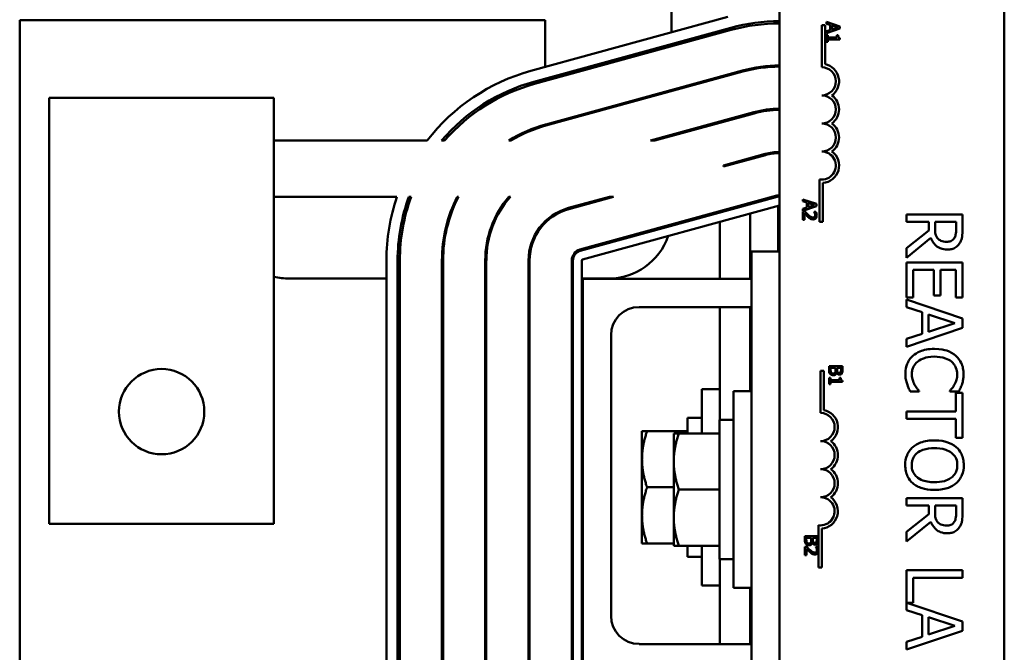
# Model space of a CAD drawing. Units: inches. Extents: x 2 to 86, y 1 to 67.
# Drawn here: x 12.7 to 15.4, y 41.5 to 43.3 of the extents above; entities that cross this region are included whole.
import ezdxf

# ---------------------------------------------------------------- set-up
doc = ezdxf.new("R2010")
doc.units = ezdxf.units.IN
doc.header["$LTSCALE"] = 4
doc.header["$MEASUREMENT"] = 0
doc.layers.add('Visible (ANSI)', color=7, linetype='Continuous', lineweight=50)

msp = doc.modelspace()

# ---------------------------------------------------------------- linework, layer by layer
at = {"layer": 'Visible (ANSI)'}
for p, q in [((14.5211, 43.432), (14.5211, 43.226)), ((14.8169, 40.4549), (14.8169, 43.421)), ((15.4323, 43.421), (15.4323, 40.4549)), ((14.1753, 43.2591), (12.7359, 43.2591)), ((12.7359, 43.2591), (12.7359, 40.7003)), ((14.1359, 43.1203), (14.6748, 43.2682)), ((14.1753, 43.1311), (14.1753, 43.2591)), ((14.8128, 43.2566), (14.8128, 43.2504)), ((14.9822, 43.2421), (14.9453, 43.2545)), ((14.9453, 43.2545), (14.9453, 43.2496)), ((14.1441, 43.0906), (14.683, 43.2385)), ((14.1457, 43.0847), (14.6846, 43.2326)), ((14.6531, 43.2303), (14.6531, 43.2239)), ((14.7359, 43.25), (14.7359, 43.2438)), ((14.9323, 43.2456), (14.9413, 43.2456)), ((14.9323, 43.1302), (14.9323, 43.2456)), ((14.9413, 43.2456), (14.9413, 43.1384)), ((14.9453, 43.2496), (14.9556, 43.2462)), ((14.9453, 43.2236), (14.9822, 43.2361)), ((14.9556, 43.2321), (14.9453, 43.2288)), ((14.9453, 43.2288), (14.9453, 43.2236)), ((14.9556, 43.2462), (14.9556, 43.2321)), ((14.9598, 43.2335), (14.9598, 43.2449)), ((14.9598, 43.2449), (14.9772, 43.2392)), ((14.9772, 43.2392), (14.9598, 43.2335)), ((14.9822, 43.2361), (14.9822, 43.2421)), ((14.9453, 43.2183), (14.9453, 43.2002)), ((14.949, 43.2183), (14.9453, 43.2183)), ((14.9453, 43.2002), (14.949, 43.2002)), ((14.949, 43.2116), (14.949, 43.2183)), ((14.9738, 43.2116), (14.949, 43.2116)), ((14.949, 43.2002), (14.949, 43.2068)), ((14.949, 43.2068), (14.9823, 43.2068)), ((14.9738, 43.2183), (14.9738, 43.2116)), ((14.9772, 43.2183), (14.9738, 43.2183)), ((14.9823, 43.2068), (14.9823, 43.2106)), ((14.5211, 43.1941), (14.5211, 43.1877)), ((14.1763, 42.9734), (14.7151, 43.1213)), ((14.1771, 42.9704), (14.7159, 43.1183)), ((14.7359, 43.1264), (14.7359, 43.1232)), ((14.8128, 43.135), (14.8128, 43.132)), ((14.1753, 43.0928), (14.1753, 43.0992)), ((14.6531, 43.1043), (14.6531, 43.1011)), ((14.5211, 43.068), (14.5211, 43.0648)), ((12.8169, 43.0464), (13.4323, 43.0464)), ((12.8169, 42.7939), (12.8169, 43.0464)), ((13.4323, 43.0464), (13.4323, 42.7939)), ((14.8128, 43.0166), (14.8128, 43.0135)), ((14.4638, 42.9295), (14.7465, 43.007)), ((14.4754, 42.9295), (14.7473, 43.0041)), ((14.6531, 42.9814), (14.6531, 42.9782)), ((14.7359, 43.0041), (14.7359, 43.0009)), ((14.1753, 42.9699), (14.1753, 42.9731)), ((13.8518, 42.9295), (13.4323, 42.9295)), ((13.8913, 42.9295), (13.8994, 42.9295)), ((14.0754, 42.9295), (14.0813, 42.9295)), ((14.4638, 42.9295), (14.4754, 42.9295)), ((14.5211, 42.9452), (14.5211, 42.942)), ((14.6631, 42.8613), (14.7778, 42.8928)), ((14.6631, 42.8581), (14.7786, 42.8898)), ((14.7359, 42.8813), (14.7359, 42.8781)), ((14.8128, 42.8981), (14.8128, 42.895)), ((14.6631, 42.8581), (14.6631, 42.8613)), ((14.9265, 42.7072), (14.9265, 42.823)), ((12.8169, 42.7939), (12.8169, 41.8792)), ((13.4323, 41.8792), (13.4323, 42.7939)), ((14.9355, 42.8136), (14.9355, 42.7072)), ((13.4323, 42.7756), (13.7691, 42.7756)), ((13.8017, 42.7756), (13.8083, 42.7756)), ((13.934, 42.7756), (13.9375, 42.7756)), ((14.0755, 42.7756), (14.0796, 42.7756)), ((14.239, 42.7449), (14.3508, 42.7756)), ((14.2398, 42.7419), (14.3624, 42.7756)), ((14.2703, 42.6307), (14.8092, 42.7786)), ((14.2711, 42.6277), (14.81, 42.7756)), ((14.3508, 42.7756), (14.3624, 42.7756)), ((14.8128, 42.7793), (14.8128, 42.7762)), ((14.8809, 42.7683), (14.8809, 42.7633)), ((14.9179, 42.7558), (14.8809, 42.7683)), ((14.8165, 42.7519), (14.2776, 42.604)), ((14.7359, 42.7585), (14.7359, 42.7553)), ((14.8128, 42.7509), (14.8128, 42.6258)), ((14.8809, 42.7633), (14.8913, 42.7599)), ((14.8809, 42.7373), (14.9179, 42.7498)), ((14.8913, 42.7458), (14.8809, 42.7425)), ((14.8809, 42.7425), (14.8809, 42.7373)), ((14.8913, 42.7599), (14.8913, 42.7458)), ((14.8955, 42.7586), (14.9128, 42.7529)), ((14.8955, 42.7472), (14.8955, 42.7586)), ((14.9128, 42.7529), (14.8955, 42.7472)), ((14.9179, 42.7498), (14.9179, 42.7558)), ((14.6531, 42.7357), (14.6531, 42.7325)), ((14.7359, 42.7297), (14.7359, 42.5504)), ((14.8862, 42.7349), (14.8809, 42.7349)), ((14.8809, 42.7349), (14.8809, 42.7121)), ((14.8809, 42.7121), (14.8852, 42.7121)), ((14.8852, 42.7121), (14.8852, 42.7302)), ((14.9164, 42.7341), (14.9112, 42.7341)), ((14.9112, 42.7341), (14.9112, 42.7338)), ((15.318, 42.7271), (15.1642, 42.7271)), ((15.1642, 42.7271), (15.1642, 42.7066)), ((15.318, 42.6874), (15.318, 42.7271)), ((14.6531, 42.707), (14.6531, 42.5504)), ((14.9355, 42.7072), (14.9265, 42.7072)), ((15.1642, 42.7066), (15.2254, 42.7066)), ((15.2254, 42.7066), (15.2254, 42.6832)), ((15.2425, 42.6887), (15.2425, 42.7066)), ((15.2425, 42.7066), (15.3003, 42.7066)), ((15.3003, 42.7066), (15.3003, 42.6863)), ((15.2254, 42.6832), (15.1642, 42.6346)), ((15.1642, 42.608), (15.2311, 42.6628)), ((15.1642, 42.6346), (15.1642, 42.608)), ((14.8169, 42.6258), (14.74, 42.6258)), ((14.74, 42.6258), (14.74, 41.3981)), ((13.74, 41.4229), (13.74, 42.601)), ((13.7708, 41.4229), (13.7708, 42.601)), ((13.7769, 41.4229), (13.7769, 42.601)), ((13.8923, 41.4229), (13.8923, 42.601)), ((13.8954, 41.4229), (13.8954, 42.601)), ((14.0108, 41.4229), (14.0108, 42.601)), ((14.0138, 41.4229), (14.0138, 42.601)), ((14.1292, 41.4229), (14.1292, 42.601)), ((14.1323, 41.4229), (14.1323, 42.601)), ((14.2477, 41.4229), (14.2477, 42.601)), ((14.2508, 41.4229), (14.2508, 42.601)), ((14.2754, 42.601), (14.2754, 41.4229)), ((15.318, 42.5958), (15.1642, 42.5958)), ((15.1642, 42.5958), (15.1642, 42.4996)), ((15.318, 42.4996), (15.318, 42.5958)), ((13.74, 42.5514), (13.4743, 42.5514)), ((13.7769, 42.5514), (13.7708, 42.5514)), ((13.8954, 42.5514), (13.8923, 42.5514)), ((14.0138, 42.5514), (14.0108, 42.5514)), ((14.1323, 42.5514), (14.1292, 42.5514)), ((14.2508, 42.5514), (14.2477, 42.5514)), ((14.3482, 42.5514), (14.2754, 42.5514)), ((14.74, 42.5504), (14.2785, 42.5504)), ((14.2785, 42.5504), (14.2785, 41.4735)), ((15.1824, 42.4996), (15.1824, 42.5754)), ((15.1824, 42.5754), (15.2395, 42.5754)), ((15.2395, 42.5754), (15.2395, 42.5047)), ((15.2577, 42.5047), (15.2577, 42.5754)), ((15.2577, 42.5754), (15.2998, 42.5754)), ((15.2998, 42.5754), (15.2998, 42.4996)), ((15.1642, 42.4996), (15.1824, 42.4996)), ((15.2395, 42.5047), (15.2577, 42.5047)), ((15.2998, 42.4996), (15.318, 42.4996)), ((14.4323, 42.4735), (14.74, 42.4735)), ((14.6531, 42.4735), (14.6531, 42.1643)), ((14.7359, 42.4735), (14.7359, 42.2427)), ((15.318, 42.4418), (15.1642, 42.4937)), ((15.1642, 42.4937), (15.1642, 42.473)), ((15.1642, 42.473), (15.2072, 42.459)), ((15.2072, 42.459), (15.2072, 42.4003)), ((15.2246, 42.4059), (15.2246, 42.4534)), ((15.2246, 42.4534), (15.2971, 42.4297)), ((15.318, 42.4166), (15.318, 42.4418)), ((15.1642, 42.3648), (15.318, 42.4166)), ((15.2971, 42.4297), (15.2246, 42.4059)), ((14.3554, 41.6274), (14.3554, 42.3966)), ((15.2072, 42.4003), (15.1642, 42.3864)), ((15.1642, 42.3864), (15.1642, 42.3648)), ((14.9523, 42.3116), (14.9523, 42.301)), ((14.9893, 42.3116), (14.9523, 42.3116)), ((14.9565, 42.3027), (14.9565, 42.3067)), ((14.9565, 42.3067), (14.9702, 42.3067)), ((14.9702, 42.3067), (14.9702, 42.3011)), ((14.9743, 42.3011), (14.9743, 42.3067)), ((14.9743, 42.3067), (14.9851, 42.3067)), ((14.9851, 42.3067), (14.9851, 42.302)), ((14.9893, 42.3018), (14.9893, 42.3116)), ((14.9291, 42.2986), (14.9381, 42.2986)), ((14.9291, 42.1833), (14.9291, 42.2986)), ((14.9381, 42.2986), (14.9381, 42.1914)), ((14.9561, 42.2798), (14.9523, 42.2798)), ((14.9523, 42.2798), (14.9523, 42.2618)), ((14.9561, 42.2731), (14.9561, 42.2798)), ((14.9729, 42.2935), (14.973, 42.2935)), ((14.9842, 42.2798), (14.9809, 42.2798)), ((14.9809, 42.2798), (14.9809, 42.2731)), ((14.9523, 42.2618), (14.9561, 42.2618)), ((14.9809, 42.2731), (14.9561, 42.2731)), ((14.9561, 42.2618), (14.9561, 42.2684)), ((14.9561, 42.2684), (14.9894, 42.2684)), ((14.9894, 42.2684), (14.9894, 42.2722)), ((14.6039, 42.1274), (14.6039, 42.2489)), ((14.6531, 42.2489), (14.6039, 42.2489)), ((14.6908, 41.7043), (14.6908, 42.2427)), ((14.74, 42.2427), (14.6908, 42.2427)), ((15.1747, 42.2422), (15.1991, 42.2422)), ((15.1991, 42.2422), (15.1991, 42.2437)), ((15.2831, 42.2439), (15.2831, 42.2422)), ((15.2831, 42.2422), (15.3078, 42.2422)), ((15.2998, 42.2389), (15.2998, 42.1872)), ((15.318, 42.2389), (15.2998, 42.2389)), ((15.318, 42.1152), (15.318, 42.2389)), ((15.2998, 42.1872), (15.1642, 42.1872)), ((15.1642, 42.1872), (15.1642, 42.1668)), ((14.5651, 42.1704), (14.5651, 42.1274)), ((14.6039, 42.1704), (14.5651, 42.1704)), ((14.652, 42.1643), (14.652, 41.7827)), ((14.6908, 42.1643), (14.652, 42.1643)), ((15.1642, 42.1668), (15.2998, 42.1668)), ((15.2998, 42.1668), (15.2998, 42.1152)), ((14.4539, 42.1335), (14.4401, 42.1335)), ((14.4401, 42.1335), (14.4401, 42.0566)), ((14.4539, 42.1335), (14.5651, 42.1335)), ((14.5407, 42.1274), (14.527, 42.1274)), ((14.527, 42.1274), (14.527, 42.0504)), ((14.5407, 42.1274), (14.652, 42.1274)), ((15.2998, 42.1152), (15.318, 42.1152)), ((14.4401, 42.0566), (14.4401, 41.9027)), ((14.527, 42.0504), (14.527, 41.8966)), ((14.4539, 41.9797), (14.527, 41.9797)), ((14.5407, 41.9735), (14.652, 41.9735)), ((15.318, 41.9499), (15.1642, 41.9499)), ((15.1642, 41.9499), (15.1642, 41.9294)), ((15.1642, 41.9294), (15.2254, 41.9294)), ((15.2254, 41.9294), (15.2254, 41.906)), ((15.2425, 41.9115), (15.2425, 41.9294)), ((15.2425, 41.9294), (15.3003, 41.9294)), ((15.3003, 41.9294), (15.3003, 41.9091)), ((15.318, 41.9102), (15.318, 41.9499)), ((14.4401, 41.9027), (14.4401, 41.8258)), ((15.2254, 41.906), (15.1642, 41.8574)), ((12.8169, 41.8792), (13.4323, 41.8792)), ((14.527, 41.8966), (14.527, 41.8197)), ((14.9233, 41.8102), (14.9233, 41.876)), ((15.1642, 41.8308), (15.2311, 41.8855)), ((14.9323, 41.8666), (14.9323, 41.7602)), ((15.1642, 41.8574), (15.1642, 41.8308)), ((14.4401, 41.8258), (14.4539, 41.8258)), ((14.4539, 41.8258), (14.527, 41.8258)), ((14.8859, 41.8458), (14.8859, 41.8352)), ((14.9228, 41.8458), (14.8859, 41.8458)), ((14.8901, 41.8369), (14.8901, 41.8409)), ((14.8901, 41.8409), (14.9037, 41.8409)), ((14.9037, 41.8409), (14.9037, 41.8354)), ((14.9064, 41.8277), (14.9066, 41.8277)), ((14.9078, 41.8354), (14.9078, 41.8409)), ((14.9078, 41.8409), (14.9186, 41.8409)), ((14.9186, 41.8409), (14.9186, 41.8362)), ((14.9228, 41.8361), (14.9228, 41.8458)), ((14.527, 41.8197), (14.5407, 41.8197)), ((14.5407, 41.8197), (14.652, 41.8197)), ((14.5651, 41.8197), (14.5651, 41.7889)), ((14.6039, 41.7104), (14.6039, 41.8197)), ((14.8911, 41.817), (14.8859, 41.817)), ((14.8859, 41.817), (14.8859, 41.7942)), ((14.8902, 41.7942), (14.8902, 41.8123)), ((14.9214, 41.8162), (14.9161, 41.8162)), ((14.9161, 41.8162), (14.9161, 41.8159)), ((14.9233, 41.8033), (14.9233, 41.8102)), ((14.9233, 41.7602), (14.9233, 41.8033)), ((14.6039, 41.7889), (14.5651, 41.7889)), ((14.6908, 41.7827), (14.652, 41.7827)), ((14.6531, 41.7827), (14.6531, 41.5504)), ((14.8859, 41.7942), (14.8902, 41.7942)), ((14.9323, 41.7602), (14.9233, 41.7602)), ((15.318, 41.7525), (15.1642, 41.7525)), ((15.1642, 41.7525), (15.1642, 41.6432)), ((15.318, 41.7321), (15.318, 41.7525)), ((15.1824, 41.6634), (15.1824, 41.7321)), ((15.1824, 41.7321), (15.318, 41.7321)), ((14.6531, 41.7104), (14.6039, 41.7104)), ((14.74, 41.7043), (14.6908, 41.7043)), ((14.7359, 41.7043), (14.7359, 41.5504)), ((15.318, 41.612), (15.1657, 41.6634)), ((15.1657, 41.6634), (15.1824, 41.6634)), ((15.1642, 41.6432), (15.2072, 41.6292)), ((15.2072, 41.6292), (15.2072, 41.5705)), ((15.2246, 41.5761), (15.2246, 41.6236)), ((15.2246, 41.6236), (15.2971, 41.5999)), ((15.318, 41.5868), (15.318, 41.612)), ((15.1642, 41.535), (15.318, 41.5868)), ((15.2971, 41.5999), (15.2246, 41.5761)), ((15.2072, 41.5705), (15.1642, 41.5565)), ((15.1642, 41.5565), (15.1642, 41.535)), ((14.74, 41.5504), (14.4323, 41.5504))]:
    msp.add_line(p, q, dxfattribs=at)
msp.add_circle((13.1246, 42.1869), 0.1169, dxfattribs=at)
for centre, radius, start, end in [((14.8173, 42.7489), 0.5077, 90.0468, 105.3471), ((14.8173, 42.7489), 0.5015, 90.0474, 105.3471), ((14.2785, 42.601), 0.5385, 105.3471, 142.4125), ((14.8173, 42.7489), 0.3862, 90.0615, 105.3471), ((14.8173, 42.7489), 0.3831, 90.062, 105.3471), ((14.9323, 43.0918), 0.0385, 270, 90), ((14.9323, 43.0918), 0.0475, 305.9425, 79.0242), ((14.2785, 42.601), 0.5077, 105.3471, 139.6887), ((14.2785, 42.601), 0.5015, 105.3471, 139.0896), ((14.9323, 43.0149), 0.0385, 270, 90), ((14.9323, 43.0149), 0.0475, 305.9425, 54.0575), ((14.8173, 42.7489), 0.2677, 90.0887, 105.3471), ((14.8173, 42.7489), 0.2646, 90.0898, 105.3471), ((14.2785, 42.601), 0.3862, 105.3471, 121.7274), ((14.2785, 42.601), 0.3831, 105.3471, 120.9751), ((14.9323, 42.9379), 0.0385, 270, 90), ((14.9323, 42.9379), 0.0475, 305.9425, 54.0575), ((14.8173, 42.7489), 0.1492, 90.1592, 105.3471), ((14.8173, 42.7489), 0.1462, 90.1625, 105.3471), ((14.9323, 42.861), 0.0385, 261.2996, 90), ((14.9323, 42.861), 0.0475, 273.8949, 54.0575), ((14.2785, 42.601), 0.5385, 161.0794, 180), ((14.2785, 42.601), 0.5077, 159.8847, 180), ((14.2785, 42.601), 0.5015, 159.627, 180), ((14.2785, 42.601), 0.3862, 153.1181, 180), ((14.2785, 42.601), 0.3831, 152.8846, 180), ((14.2785, 42.601), 0.2677, 139.289, 180), ((14.2785, 42.601), 0.2646, 138.7132, 180), ((14.8173, 42.7489), 0.0308, 90.772, 105.3471), ((14.8173, 42.7489), 0.0277, 90.8578, 105.3471), ((14.2785, 42.601), 0.1492, 105.3471, 180), ((14.2785, 42.601), 0.1462, 105.3471, 180), ((14.8173, 42.7489), 0.00308, 97.7433, 105.3471), ((14.3482, 42.7243), 0.1729, 350.4739, 351.5927), ((14.3482, 42.7243), 0.1729, 270, 341.0864), ((14.2785, 42.601), 0.0308, 105.3471, 180), ((14.2785, 42.601), 0.0277, 105.3471, 180), ((14.2785, 42.601), 0.00308, 105.3471, 180), ((13.4743, 42.7243), 0.1729, 255.9257, 270), ((14.4323, 42.3966), 0.0769, 90, 180), ((14.9291, 42.1448), 0.0385, 270, 90), ((14.9291, 42.1448), 0.0475, 305.9425, 79.0242), ((14.9291, 42.0679), 0.0385, 270, 90), ((14.9291, 42.0679), 0.0475, 305.9425, 54.0575), ((14.9291, 41.9909), 0.0385, 270, 90), ((14.9291, 41.9909), 0.0475, 305.9425, 54.0575), ((14.9291, 41.914), 0.0385, 261.2996, 90), ((14.9291, 41.914), 0.0475, 273.8949, 54.0575), ((14.4323, 41.6274), 0.0769, 180, 270)]:
    msp.add_arc(centre, radius, start, end, dxfattribs=at)
for points, knots in [([(14.9823, 43.2106), (14.9818, 43.2107), (14.9813, 43.2107), (14.9804, 43.211), (14.98, 43.2111), (14.9792, 43.2116), (14.9788, 43.2119), (14.9784, 43.2124), (14.978, 43.2129), (14.9773, 43.2151), (14.9772, 43.2167), (14.9772, 43.2183)], [-0.1005438, -0.1005438, -0.1005438, -0.1005438, -0.0762723, -0.0762723, -0.0553229, -0.0553229, -0.032618, -0.032618, -0.0195337, -0.0195337, 0, 0, 0, 0]), ([(14.8852, 42.7302), (14.8868, 42.7285), (14.8888, 42.7264), (14.8912, 42.7239), (14.893, 42.7221), (14.8948, 42.7205)], [-0.04283915, -0.04283915, -0.04283915, -0.04283915, -0.03037008, -0.03037008, 0, 0, 0, 0]), ([(14.8951, 42.7259), (14.8928, 42.728), (14.8915, 42.7293), (14.8891, 42.7318), (14.8876, 42.7333), (14.8862, 42.7349)], [-0.04170724, -0.04170724, -0.04170724, -0.04170724, -0.02643388, -0.02643388, 0, 0, 0, 0]), ([(14.8948, 42.7205), (14.8958, 42.7195), (14.8968, 42.7186), (14.8989, 42.7169), (14.9, 42.7162), (14.9011, 42.7155)], [-0.03315218, -0.03315218, -0.03315218, -0.03315218, -0.0160429, -0.0160429, 0, 0, 0, 0]), ([(14.9082, 42.7186), (14.9072, 42.7186), (14.9063, 42.7188), (14.9043, 42.7193), (14.9034, 42.7197), (14.9005, 42.7213), (14.8979, 42.7234), (14.8951, 42.7259)], [-0.08762492, -0.08762492, -0.08762492, -0.08762492, -0.06763594, -0.06763594, -0.04692782, -0.04692782, 0, 0, 0, 0]), ([(14.9011, 42.7155), (14.9026, 42.7147), (14.9038, 42.7143), (14.9058, 42.7138), (14.9072, 42.7136), (14.9085, 42.7136)], [-0.02530612, -0.02530612, -0.02530612, -0.02530612, -0.01672719, -0.01672719, 0, 0, 0, 0]), ([(14.9129, 42.7205), (14.9126, 42.7202), (14.9123, 42.7199), (14.9116, 42.7194), (14.9112, 42.7192), (14.9101, 42.7188), (14.9092, 42.7186), (14.9082, 42.7186)], [-0.01799053, -0.01799053, -0.01799053, -0.01799053, -0.01511041, -0.01511041, -0.01146257, -0.01146257, 0, 0, 0, 0]), ([(14.9085, 42.7136), (14.9093, 42.7136), (14.9101, 42.7137), (14.9116, 42.714), (14.9123, 42.7142), (14.914, 42.7149), (14.915, 42.7156), (14.9165, 42.7171), (14.9172, 42.7181), (14.9184, 42.7212), (14.9186, 42.7229), (14.9186, 42.7246)], [-0.0959954, -0.0959954, -0.0959954, -0.0959954, -0.07980065, -0.07980065, -0.06487587, -0.06487587, -0.04062092, -0.04062092, -0.02135969, -0.02135969, 0, 0, 0, 0]), ([(14.9112, 42.7338), (14.9115, 42.7333), (14.9119, 42.7328), (14.9126, 42.7316), (14.9129, 42.7309), (14.9132, 42.7302)], [-0.01709269, -0.01709269, -0.01709269, -0.01709269, -0.00936796, -0.00936796, 0, 0, 0, 0]), ([(14.9144, 42.725), (14.9144, 42.7238), (14.9142, 42.723), (14.9137, 42.7217), (14.9134, 42.721), (14.9129, 42.7205)], [-0.0167019, -0.0167019, -0.0167019, -0.0167019, -0.00937535, -0.00937535, 0, 0, 0, 0]), ([(14.9132, 42.7302), (14.9137, 42.729), (14.9139, 42.7281), (14.9143, 42.7268), (14.9144, 42.7259), (14.9144, 42.725)], [-0.01621929, -0.01621929, -0.01621929, -0.01621929, -0.01114601, -0.01114601, 0, 0, 0, 0]), ([(14.9186, 42.7246), (14.9186, 42.727), (14.9181, 42.729), (14.9175, 42.7313), (14.917, 42.7329), (14.9164, 42.7341)], [-0.02537479, -0.02537479, -0.02537479, -0.02537479, -0.01636059, -0.01636059, 0, 0, 0, 0]), ([(15.2505, 42.6609), (15.2488, 42.6625), (15.2475, 42.6643), (15.2449, 42.6692), (15.2443, 42.6717), (15.2429, 42.6779), (15.2425, 42.6834), (15.2425, 42.6887)], [-0.08808645, -0.08808645, -0.08808645, -0.08808645, -0.07878701, -0.07878701, -0.06541676, -0.06541676, 0, 0, 0, 0]), ([(15.3003, 42.6863), (15.3003, 42.6829), (15.3002, 42.6765), (15.2982, 42.6679), (15.297, 42.6647), (15.2951, 42.6619)], [-0.1096682, -0.1096682, -0.1096682, -0.1096682, -0.0421512, -0.0421512, 0, 0, 0, 0]), ([(15.3099, 42.6483), (15.3116, 42.6509), (15.3131, 42.6537), (15.3153, 42.6594), (15.3161, 42.6623), (15.3178, 42.6726), (15.318, 42.68), (15.318, 42.6874)], [-0.1677598, -0.1677598, -0.1677598, -0.1677598, -0.1290227, -0.1290227, -0.0915306, -0.0915306, 0, 0, 0, 0]), ([(15.2311, 42.6628), (15.2325, 42.659), (15.2343, 42.6553), (15.2386, 42.6487), (15.241, 42.6457), (15.2493, 42.6378), (15.2544, 42.6354), (15.2632, 42.6318), (15.2697, 42.6308), (15.2763, 42.6308)], [-0.1541803, -0.1541803, -0.1541803, -0.1541803, -0.1350939, -0.1350939, -0.1169397, -0.1169397, -0.0811847, -0.0811847, 0, 0, 0, 0]), ([(15.2746, 42.6522), (15.2718, 42.6522), (15.2688, 42.6524), (15.2631, 42.6534), (15.2607, 42.6542), (15.2556, 42.6565), (15.2528, 42.6584), (15.2505, 42.6609)], [-0.09760014, -0.09760014, -0.09760014, -0.09760014, -0.07012214, -0.07012214, -0.04247941, -0.04247941, 0, 0, 0, 0]), ([(15.2951, 42.6619), (15.2939, 42.6601), (15.2925, 42.6586), (15.2891, 42.6557), (15.2873, 42.6548), (15.2822, 42.6527), (15.2784, 42.6522), (15.2746, 42.6522)], [-0.08503315, -0.08503315, -0.08503315, -0.08503315, -0.06740103, -0.06740103, -0.04703786, -0.04703786, 0, 0, 0, 0]), ([(15.2763, 42.6308), (15.2806, 42.6308), (15.2849, 42.6313), (15.292, 42.6333), (15.2954, 42.6346), (15.3035, 42.6402), (15.3071, 42.6439), (15.3099, 42.6483)], [-0.2014197, -0.2014197, -0.2014197, -0.2014197, -0.1216699, -0.1216699, -0.0648422, -0.0648422, 0, 0, 0, 0]), ([(15.1816, 42.3396), (15.1783, 42.3366), (15.1754, 42.3332), (15.1702, 42.3258), (15.1682, 42.3219), (15.1639, 42.3113), (15.1614, 42.3023), (15.1614, 42.2901)], [-0.3453931, -0.3453931, -0.3453931, -0.3453931, -0.2478358, -0.2478358, -0.150467, -0.150467, 0, 0, 0, 0]), ([(15.241, 42.3589), (15.2244, 42.3589), (15.2117, 42.3562), (15.1941, 42.3489), (15.1874, 42.3449), (15.1816, 42.3396)], [-0.2355804, -0.2355804, -0.2355804, -0.2355804, -0.0970857, -0.0970857, 0, 0, 0, 0]), ([(15.1945, 42.3234), (15.2001, 42.3281), (15.2067, 42.3315), (15.2177, 42.3351), (15.2263, 42.3376), (15.241, 42.3376)], [-0.5007176, -0.5007176, -0.5007176, -0.5007176, -0.1823961, -0.1823961, 0, 0, 0, 0]), ([(15.2996, 42.3397), (15.2923, 42.3462), (15.2839, 42.3508), (15.2691, 42.3559), (15.2584, 42.3589), (15.241, 42.3589)], [-0.5727352, -0.5727352, -0.5727352, -0.5727352, -0.2159414, -0.2159414, 0, 0, 0, 0]), ([(15.241, 42.3376), (15.2501, 42.3376), (15.261, 42.3366), (15.2774, 42.3306), (15.2828, 42.3277), (15.2875, 42.3239)], [-0.2157825, -0.2157825, -0.2157825, -0.2157825, -0.0750046, -0.0750046, 0, 0, 0, 0]), ([(15.3208, 42.2897), (15.3208, 42.2952), (15.3203, 42.3006), (15.3181, 42.3108), (15.3165, 42.3156), (15.3107, 42.3277), (15.3058, 42.3342), (15.2996, 42.3397)], [-0.23334, -0.23334, -0.23334, -0.23334, -0.1660631, -0.1660631, -0.1028925, -0.1028925, 0, 0, 0, 0]), ([(15.1791, 42.2899), (15.1791, 42.2934), (15.1795, 42.2969), (15.1813, 42.3043), (15.1826, 42.3077), (15.1865, 42.3153), (15.1901, 42.3197), (15.1945, 42.3234)], [-0.1349581, -0.1349581, -0.1349581, -0.1349581, -0.1056508, -0.1056508, -0.0713614, -0.0713614, 0, 0, 0, 0]), ([(15.2875, 42.3239), (15.2902, 42.3216), (15.2927, 42.319), (15.2969, 42.3133), (15.2986, 42.3102), (15.3022, 42.3015), (15.3033, 42.2958), (15.3033, 42.2899)], [-0.1607012, -0.1607012, -0.1607012, -0.1607012, -0.1167143, -0.1167143, -0.0736279, -0.0736279, 0, 0, 0, 0]), ([(14.9523, 42.301), (14.9523, 42.2977), (14.9527, 42.2959), (14.9535, 42.2932), (14.9543, 42.2917), (14.9553, 42.2904)], [-0.03420663, -0.03420663, -0.03420663, -0.03420663, -0.02111028, -0.02111028, 0, 0, 0, 0]), ([(14.9553, 42.2904), (14.9559, 42.2897), (14.9565, 42.2891), (14.9577, 42.2882), (14.9585, 42.2877), (14.9608, 42.2868), (14.9622, 42.2865), (14.9637, 42.2865)], [-0.04320546, -0.04320546, -0.04320546, -0.04320546, -0.02995386, -0.02995386, -0.01806939, -0.01806939, 0, 0, 0, 0]), ([(14.9581, 42.2943), (14.9578, 42.2948), (14.9575, 42.2953), (14.9571, 42.2964), (14.9569, 42.297), (14.9567, 42.2982), (14.9565, 42.2996), (14.9565, 42.3027)], [-0.1097402, -0.1097402, -0.1097402, -0.1097402, -0.0746497, -0.0746497, -0.0380627, -0.0380627, 0, 0, 0, 0]), ([(14.9635, 42.2917), (14.9628, 42.2917), (14.9621, 42.2917), (14.9608, 42.292), (14.9604, 42.2922), (14.9592, 42.293), (14.9586, 42.2936), (14.9581, 42.2943)], [-0.02306337, -0.02306337, -0.02306337, -0.02306337, -0.01687777, -0.01687777, -0.01077554, -0.01077554, 0, 0, 0, 0]), ([(14.9692, 42.2947), (14.9689, 42.2941), (14.9685, 42.2935), (14.9676, 42.2926), (14.9671, 42.2923), (14.9658, 42.2918), (14.9646, 42.2917), (14.9635, 42.2917)], [-0.02329222, -0.02329222, -0.02329222, -0.02329222, -0.0192567, -0.0192567, -0.01448536, -0.01448536, 0, 0, 0, 0]), ([(14.9637, 42.2865), (14.9646, 42.2865), (14.9655, 42.2866), (14.9672, 42.287), (14.968, 42.2873), (14.9695, 42.2882), (14.9704, 42.289), (14.972, 42.291), (14.9725, 42.2922), (14.9729, 42.2935)], [-0.05810018, -0.05810018, -0.05810018, -0.05810018, -0.04429921, -0.04429921, -0.03159195, -0.03159195, -0.01636121, -0.01636121, 0, 0, 0, 0]), ([(14.9702, 42.3011), (14.9702, 42.2998), (14.9701, 42.2983), (14.9699, 42.2967), (14.9698, 42.2957), (14.9692, 42.2947)], [-0.04986036, -0.04986036, -0.04986036, -0.04986036, -0.01514589, -0.01514589, 0, 0, 0, 0]), ([(14.973, 42.2935), (14.9736, 42.2924), (14.9742, 42.2914), (14.9757, 42.2901), (14.9765, 42.2894), (14.9787, 42.2885), (14.9798, 42.2883), (14.9809, 42.2883)], [-0.05151697, -0.05151697, -0.05151697, -0.05151697, -0.02945551, -0.02945551, -0.01403183, -0.01403183, 0, 0, 0, 0]), ([(14.9755, 42.2955), (14.9751, 42.2962), (14.9747, 42.2969), (14.9743, 42.2985), (14.9743, 42.2998), (14.9743, 42.3011)], [-0.03264374, -0.03264374, -0.03264374, -0.03264374, -0.01655002, -0.01655002, 0, 0, 0, 0]), ([(14.9803, 42.2934), (14.9795, 42.2934), (14.9787, 42.2935), (14.9773, 42.2938), (14.9769, 42.2941), (14.9762, 42.2946), (14.9758, 42.295), (14.9755, 42.2955)], [-0.01614271, -0.01614271, -0.01614271, -0.01614271, -0.01115771, -0.01115771, -0.00679168, -0.00679168, 0, 0, 0, 0]), ([(14.9841, 42.2953), (14.9839, 42.2949), (14.9837, 42.2946), (14.983, 42.2941), (14.9827, 42.2939), (14.9817, 42.2935), (14.981, 42.2934), (14.9803, 42.2934)], [-0.01611241, -0.01611241, -0.01611241, -0.01611241, -0.0128949, -0.0128949, -0.00913085, -0.00913085, 0, 0, 0, 0]), ([(14.9809, 42.2883), (14.982, 42.2883), (14.983, 42.2884), (14.9851, 42.2891), (14.9857, 42.2896), (14.9868, 42.2905), (14.9873, 42.2913), (14.9878, 42.2921)], [-0.0222312, -0.0222312, -0.0222312, -0.0222312, -0.01716168, -0.01716168, -0.01169092, -0.01169092, 0, 0, 0, 0]), ([(14.9851, 42.302), (14.9851, 42.3006), (14.9851, 42.2991), (14.9848, 42.2969), (14.9845, 42.296), (14.9841, 42.2953)], [-0.02836535, -0.02836535, -0.02836535, -0.02836535, -0.01085458, -0.01085458, 0, 0, 0, 0]), ([(14.9894, 42.2722), (14.9889, 42.2722), (14.9884, 42.2723), (14.9875, 42.2725), (14.9871, 42.2727), (14.9863, 42.2731), (14.9859, 42.2734), (14.9854, 42.274), (14.9851, 42.2744), (14.9844, 42.2766), (14.9842, 42.2782), (14.9842, 42.2798)], [-0.1005438, -0.1005438, -0.1005438, -0.1005438, -0.0762723, -0.0762723, -0.0553229, -0.0553229, -0.032618, -0.032618, -0.0195337, -0.0195337, 0, 0, 0, 0]), ([(14.9878, 42.2921), (14.9887, 42.2938), (14.9889, 42.2952), (14.9892, 42.2975), (14.9893, 42.2998), (14.9893, 42.3018)], [-0.03480564, -0.03480564, -0.03480564, -0.03480564, -0.02475505, -0.02475505, 0, 0, 0, 0]), ([(15.1614, 42.2901), (15.1614, 42.2849), (15.1617, 42.2795), (15.1634, 42.2709), (15.1646, 42.2668), (15.1659, 42.2627)], [-0.1087261, -0.1087261, -0.1087261, -0.1087261, -0.0533013, -0.0533013, 0, 0, 0, 0]), ([(15.1867, 42.2601), (15.1844, 42.2643), (15.1827, 42.2688), (15.1807, 42.2758), (15.1791, 42.2813), (15.1791, 42.2899)], [-0.3154135, -0.3154135, -0.3154135, -0.3154135, -0.1053581, -0.1053581, 0, 0, 0, 0]), ([(15.3033, 42.2899), (15.3033, 42.2845), (15.3028, 42.2791), (15.3005, 42.2715), (15.299, 42.2667), (15.296, 42.2612)], [-0.2383759, -0.2383759, -0.2383759, -0.2383759, -0.0777001, -0.0777001, 0, 0, 0, 0]), ([(15.3168, 42.2627), (15.318, 42.2668), (15.319, 42.271), (15.32, 42.2774), (15.3208, 42.2824), (15.3208, 42.2897)], [-0.270358, -0.270358, -0.270358, -0.270358, -0.0913811, -0.0913811, 0, 0, 0, 0]), ([(15.1659, 42.2627), (15.1671, 42.2591), (15.1684, 42.2552), (15.1717, 42.2486), (15.1732, 42.2454), (15.1747, 42.2422)], [-0.09074081, -0.09074081, -0.09074081, -0.09074081, -0.04384946, -0.04384946, 0, 0, 0, 0]), ([(15.1991, 42.2437), (15.1972, 42.2456), (15.195, 42.2482), (15.1924, 42.2514), (15.1899, 42.2546), (15.1867, 42.2601)], [-0.2189742, -0.2189742, -0.2189742, -0.2189742, -0.0785707, -0.0785707, 0, 0, 0, 0]), ([(15.296, 42.2612), (15.294, 42.2576), (15.2917, 42.254), (15.2872, 42.2485), (15.2852, 42.2461), (15.2831, 42.2439)], [-0.08851483, -0.08851483, -0.08851483, -0.08851483, -0.03795404, -0.03795404, 0, 0, 0, 0]), ([(15.3078, 42.2422), (15.3096, 42.2456), (15.3113, 42.249), (15.3137, 42.2543), (15.3153, 42.258), (15.3168, 42.2627)], [-0.1794687, -0.1794687, -0.1794687, -0.1794687, -0.0607087, -0.0607087, 0, 0, 0, 0]), ([(15.2411, 42.1083), (15.228, 42.1083), (15.2148, 42.1066), (15.195, 42.0992), (15.188, 42.0953), (15.1819, 42.09)], [-0.2619603, -0.2619603, -0.2619603, -0.2619603, -0.0995786, -0.0995786, 0, 0, 0, 0]), ([(15.3005, 42.0899), (15.293, 42.0961), (15.2844, 42.1005), (15.2694, 42.1054), (15.2586, 42.1083), (15.2411, 42.1083)], [-0.5669914, -0.5669914, -0.5669914, -0.5669914, -0.2162681, -0.2162681, 0, 0, 0, 0]), ([(15.1819, 42.09), (15.1784, 42.087), (15.1754, 42.0836), (15.1701, 42.0763), (15.1679, 42.0724), (15.1624, 42.0593), (15.1609, 42.0499), (15.1609, 42.0404)], [-0.2374481, -0.2374481, -0.2374481, -0.2374481, -0.1763109, -0.1763109, -0.117793, -0.117793, 0, 0, 0, 0]), ([(15.1786, 42.0403), (15.1786, 42.0436), (15.1789, 42.047), (15.1803, 42.0534), (15.1813, 42.0564), (15.1849, 42.0643), (15.1882, 42.0685), (15.1977, 42.0771), (15.2037, 42.0802), (15.2194, 42.0859), (15.2306, 42.087), (15.2411, 42.087)], [-0.3323175, -0.3323175, -0.3323175, -0.3323175, -0.2970307, -0.2970307, -0.2638387, -0.2638387, -0.2069974, -0.2069974, -0.1305235, -0.1305235, 0, 0, 0, 0]), ([(15.2411, 42.087), (15.2491, 42.087), (15.2608, 42.0863), (15.2776, 42.0806), (15.283, 42.078), (15.2876, 42.0744)], [-0.2198636, -0.2198636, -0.2198636, -0.2198636, -0.0730182, -0.0730182, 0, 0, 0, 0]), ([(15.2876, 42.0744), (15.2904, 42.0722), (15.293, 42.0697), (15.2978, 42.0637), (15.2993, 42.0607), (15.3027, 42.0526), (15.3036, 42.0464), (15.3036, 42.0403)], [-0.137988, -0.137988, -0.137988, -0.137988, -0.1090307, -0.1090307, -0.076096, -0.076096, 0, 0, 0, 0]), ([(15.3213, 42.0404), (15.3213, 42.0459), (15.3208, 42.0514), (15.3185, 42.0619), (15.3169, 42.0668), (15.3111, 42.0785), (15.3064, 42.0847), (15.3005, 42.0899)], [-0.2297757, -0.2297757, -0.2297757, -0.2297757, -0.161847, -0.161847, -0.0979811, -0.0979811, 0, 0, 0, 0]), ([(15.1609, 42.0404), (15.1609, 42.0349), (15.1614, 42.0294), (15.1637, 42.019), (15.1653, 42.014), (15.171, 42.0022), (15.1759, 41.996), (15.1819, 41.9908)], [-0.2310923, -0.2310923, -0.2310923, -0.2310923, -0.1627208, -0.1627208, -0.0988125, -0.0988125, 0, 0, 0, 0]), ([(15.2411, 41.9936), (15.2345, 41.9936), (15.2278, 41.9941), (15.2157, 41.9963), (15.2102, 41.9978), (15.1976, 42.0034), (15.1931, 42.0074), (15.1867, 42.0139), (15.1838, 42.0182), (15.1796, 42.0285), (15.1786, 42.0343), (15.1786, 42.0403)], [-0.2634427, -0.2634427, -0.2634427, -0.2634427, -0.222649, -0.222649, -0.1878042, -0.1878042, -0.1377839, -0.1377839, -0.0737042, -0.0737042, 0, 0, 0, 0]), ([(15.3036, 42.0403), (15.3036, 42.0363), (15.3031, 42.0323), (15.3013, 42.0247), (15.2999, 42.0212), (15.2954, 42.0133), (15.2918, 42.0095), (15.2876, 42.0062)], [-0.1623056, -0.1623056, -0.1623056, -0.1623056, -0.1125339, -0.1125339, -0.0659705, -0.0659705, 0, 0, 0, 0]), ([(15.3005, 41.9908), (15.3039, 41.9938), (15.3069, 41.9971), (15.3127, 42.0054), (15.3149, 42.0098), (15.3198, 42.0217), (15.3213, 42.031), (15.3213, 42.0404)], [-0.1938257, -0.1938257, -0.1938257, -0.1938257, -0.1592284, -0.1592284, -0.1165822, -0.1165822, 0, 0, 0, 0]), ([(15.1819, 41.9908), (15.1854, 41.9877), (15.1892, 41.9851), (15.1978, 41.9805), (15.2025, 41.9786), (15.2152, 41.9746), (15.2262, 41.9723), (15.2411, 41.9723)], [-0.3991838, -0.3991838, -0.3991838, -0.3991838, -0.295861, -0.295861, -0.1843802, -0.1843802, 0, 0, 0, 0]), ([(15.2876, 42.0062), (15.2806, 42.0008), (15.2726, 41.9982), (15.2594, 41.9945), (15.2501, 41.9936), (15.2411, 41.9936)], [-0.1691984, -0.1691984, -0.1691984, -0.1691984, -0.111549, -0.111549, 0, 0, 0, 0]), ([(15.2411, 41.9723), (15.2585, 41.9723), (15.2705, 41.9753), (15.2868, 41.9814), (15.2941, 41.9854), (15.3005, 41.9908)], [-0.2156543, -0.2156543, -0.2156543, -0.2156543, -0.1027425, -0.1027425, 0, 0, 0, 0]), ([(15.2505, 41.8837), (15.2488, 41.8853), (15.2475, 41.8871), (15.2449, 41.892), (15.2443, 41.8945), (15.2429, 41.9007), (15.2425, 41.9062), (15.2425, 41.9115)], [-0.08808645, -0.08808645, -0.08808645, -0.08808645, -0.07878701, -0.07878701, -0.06541676, -0.06541676, 0, 0, 0, 0]), ([(15.3003, 41.9091), (15.3003, 41.9057), (15.3002, 41.8993), (15.2982, 41.8907), (15.297, 41.8875), (15.2951, 41.8847)], [-0.1096682, -0.1096682, -0.1096682, -0.1096682, -0.0421512, -0.0421512, 0, 0, 0, 0]), ([(15.3099, 41.8711), (15.3116, 41.8737), (15.3131, 41.8765), (15.3153, 41.8822), (15.3161, 41.8851), (15.3178, 41.8954), (15.318, 41.9028), (15.318, 41.9102)], [-0.1677598, -0.1677598, -0.1677598, -0.1677598, -0.1290227, -0.1290227, -0.0915306, -0.0915306, 0, 0, 0, 0]), ([(15.2311, 41.8855), (15.2325, 41.8817), (15.2343, 41.8781), (15.2386, 41.8715), (15.241, 41.8685), (15.2493, 41.8606), (15.2544, 41.8582), (15.2632, 41.8546), (15.2697, 41.8536), (15.2763, 41.8536)], [-0.1541803, -0.1541803, -0.1541803, -0.1541803, -0.1350939, -0.1350939, -0.1169397, -0.1169397, -0.0811847, -0.0811847, 0, 0, 0, 0]), ([(15.2746, 41.8749), (15.2718, 41.8749), (15.2688, 41.8752), (15.2631, 41.8762), (15.2607, 41.8769), (15.2556, 41.8792), (15.2528, 41.8812), (15.2505, 41.8837)], [-0.09760014, -0.09760014, -0.09760014, -0.09760014, -0.07012214, -0.07012214, -0.04247941, -0.04247941, 0, 0, 0, 0]), ([(15.2951, 41.8847), (15.2939, 41.8829), (15.2925, 41.8814), (15.2891, 41.8785), (15.2873, 41.8776), (15.2822, 41.8755), (15.2784, 41.8749), (15.2746, 41.8749)], [-0.08503315, -0.08503315, -0.08503315, -0.08503315, -0.06740103, -0.06740103, -0.04703786, -0.04703786, 0, 0, 0, 0]), ([(15.2763, 41.8536), (15.2806, 41.8536), (15.2849, 41.8541), (15.292, 41.8561), (15.2954, 41.8574), (15.3035, 41.863), (15.3071, 41.8667), (15.3099, 41.8711)], [-0.2014197, -0.2014197, -0.2014197, -0.2014197, -0.1216699, -0.1216699, -0.0648422, -0.0648422, 0, 0, 0, 0]), ([(14.8859, 41.8352), (14.8859, 41.8319), (14.8863, 41.8301), (14.8871, 41.8275), (14.8878, 41.826), (14.8889, 41.8246)], [-0.03420663, -0.03420663, -0.03420663, -0.03420663, -0.02111028, -0.02111028, 0, 0, 0, 0]), ([(14.8889, 41.8246), (14.8894, 41.824), (14.89, 41.8234), (14.8913, 41.8224), (14.8921, 41.8219), (14.8943, 41.821), (14.8958, 41.8208), (14.8972, 41.8208)], [-0.04320546, -0.04320546, -0.04320546, -0.04320546, -0.02995386, -0.02995386, -0.01806939, -0.01806939, 0, 0, 0, 0]), ([(14.8916, 41.8286), (14.8913, 41.8291), (14.8911, 41.8296), (14.8906, 41.8307), (14.8905, 41.8313), (14.8903, 41.8325), (14.8901, 41.8339), (14.8901, 41.8369)], [-0.1097402, -0.1097402, -0.1097402, -0.1097402, -0.0746497, -0.0746497, -0.0380627, -0.0380627, 0, 0, 0, 0]), ([(14.897, 41.8259), (14.8964, 41.8259), (14.8957, 41.826), (14.8944, 41.8263), (14.8939, 41.8265), (14.8928, 41.8272), (14.8921, 41.8279), (14.8916, 41.8286)], [-0.02306337, -0.02306337, -0.02306337, -0.02306337, -0.01687777, -0.01687777, -0.01077554, -0.01077554, 0, 0, 0, 0]), ([(14.9028, 41.8289), (14.9025, 41.8283), (14.9021, 41.8278), (14.9011, 41.8268), (14.9006, 41.8266), (14.8993, 41.826), (14.8982, 41.8259), (14.897, 41.8259)], [-0.02329222, -0.02329222, -0.02329222, -0.02329222, -0.0192567, -0.0192567, -0.01448536, -0.01448536, 0, 0, 0, 0]), ([(14.8972, 41.8208), (14.8981, 41.8208), (14.899, 41.8209), (14.9007, 41.8213), (14.9015, 41.8216), (14.9031, 41.8225), (14.904, 41.8232), (14.9055, 41.8252), (14.9061, 41.8264), (14.9064, 41.8277)], [-0.05810018, -0.05810018, -0.05810018, -0.05810018, -0.04429921, -0.04429921, -0.03159195, -0.03159195, -0.01636121, -0.01636121, 0, 0, 0, 0]), ([(14.9037, 41.8354), (14.9037, 41.834), (14.9037, 41.8325), (14.9035, 41.831), (14.9033, 41.83), (14.9028, 41.8289)], [-0.04986036, -0.04986036, -0.04986036, -0.04986036, -0.01514589, -0.01514589, 0, 0, 0, 0]), ([(14.9066, 41.8277), (14.9071, 41.8266), (14.9078, 41.8257), (14.9092, 41.8243), (14.9101, 41.8236), (14.9123, 41.8227), (14.9134, 41.8225), (14.9145, 41.8225)], [-0.05151697, -0.05151697, -0.05151697, -0.05151697, -0.02945551, -0.02945551, -0.01403183, -0.01403183, 0, 0, 0, 0]), ([(14.9091, 41.8297), (14.9086, 41.8304), (14.9082, 41.8312), (14.9079, 41.8328), (14.9078, 41.834), (14.9078, 41.8354)], [-0.03264374, -0.03264374, -0.03264374, -0.03264374, -0.01655002, -0.01655002, 0, 0, 0, 0]), ([(14.9138, 41.8276), (14.913, 41.8276), (14.9122, 41.8277), (14.9109, 41.8281), (14.9104, 41.8283), (14.9097, 41.8288), (14.9093, 41.8292), (14.9091, 41.8297)], [-0.01614271, -0.01614271, -0.01614271, -0.01614271, -0.01115771, -0.01115771, -0.00679168, -0.00679168, 0, 0, 0, 0]), ([(14.9177, 41.8295), (14.9175, 41.8292), (14.9172, 41.8289), (14.9166, 41.8283), (14.9163, 41.8281), (14.9153, 41.8277), (14.9145, 41.8276), (14.9138, 41.8276)], [-0.01611241, -0.01611241, -0.01611241, -0.01611241, -0.0128949, -0.0128949, -0.00913085, -0.00913085, 0, 0, 0, 0]), ([(14.9145, 41.8225), (14.9155, 41.8225), (14.9166, 41.8227), (14.9186, 41.8234), (14.9193, 41.8239), (14.9203, 41.8248), (14.9209, 41.8255), (14.9213, 41.8264)], [-0.0222312, -0.0222312, -0.0222312, -0.0222312, -0.01716168, -0.01716168, -0.01169092, -0.01169092, 0, 0, 0, 0]), ([(14.9186, 41.8362), (14.9186, 41.8348), (14.9186, 41.8334), (14.9183, 41.8311), (14.9181, 41.8303), (14.9177, 41.8295)], [-0.02836535, -0.02836535, -0.02836535, -0.02836535, -0.01085458, -0.01085458, 0, 0, 0, 0]), ([(14.9213, 41.8264), (14.9223, 41.8281), (14.9225, 41.8295), (14.9228, 41.8317), (14.9228, 41.8341), (14.9228, 41.8361)], [-0.03480564, -0.03480564, -0.03480564, -0.03480564, -0.02475505, -0.02475505, 0, 0, 0, 0]), ([(14.8902, 41.8123), (14.8918, 41.8106), (14.8938, 41.8085), (14.8962, 41.806), (14.8979, 41.8042), (14.8997, 41.8026)], [-0.04283915, -0.04283915, -0.04283915, -0.04283915, -0.03037008, -0.03037008, 0, 0, 0, 0]), ([(14.9, 41.808), (14.8978, 41.8101), (14.8964, 41.8114), (14.8941, 41.8138), (14.8926, 41.8154), (14.8911, 41.817)], [-0.04170724, -0.04170724, -0.04170724, -0.04170724, -0.02643388, -0.02643388, 0, 0, 0, 0]), ([(14.8997, 41.8026), (14.9008, 41.8016), (14.9018, 41.8007), (14.9039, 41.799), (14.9049, 41.7983), (14.9061, 41.7976)], [-0.03315218, -0.03315218, -0.03315218, -0.03315218, -0.0160429, -0.0160429, 0, 0, 0, 0]), ([(14.9132, 41.8007), (14.9122, 41.8007), (14.9112, 41.8009), (14.9093, 41.8014), (14.9083, 41.8018), (14.9054, 41.8034), (14.9028, 41.8055), (14.9, 41.808)], [-0.08762492, -0.08762492, -0.08762492, -0.08762492, -0.06763594, -0.06763594, -0.04692782, -0.04692782, 0, 0, 0, 0]), ([(14.9061, 41.7976), (14.9075, 41.7968), (14.9088, 41.7964), (14.9107, 41.7959), (14.9121, 41.7957), (14.9135, 41.7957)], [-0.02530612, -0.02530612, -0.02530612, -0.02530612, -0.01672719, -0.01672719, 0, 0, 0, 0]), ([(14.9178, 41.8026), (14.9176, 41.8023), (14.9173, 41.802), (14.9166, 41.8015), (14.9162, 41.8013), (14.915, 41.8009), (14.9141, 41.8007), (14.9132, 41.8007)], [-0.01799053, -0.01799053, -0.01799053, -0.01799053, -0.01511041, -0.01511041, -0.01146257, -0.01146257, 0, 0, 0, 0]), ([(14.9135, 41.7957), (14.9142, 41.7957), (14.915, 41.7958), (14.9165, 41.7961), (14.9172, 41.7963), (14.919, 41.797), (14.9199, 41.7977), (14.9214, 41.7992), (14.9222, 41.8002), (14.923, 41.8022), (14.9231, 41.8028), (14.9233, 41.8033)], [-0.0959954, -0.0959954, -0.0959954, -0.0959954, -0.07980065, -0.07980065, -0.06487587, -0.06487587, -0.04062092, -0.04062092, -0.02135969, -0.02135969, -0.01400319, -0.01400319, -0.01400319, -0.01400319]), ([(14.9161, 41.8159), (14.9165, 41.8154), (14.9168, 41.8149), (14.9175, 41.8137), (14.9179, 41.813), (14.9182, 41.8123)], [-0.01709269, -0.01709269, -0.01709269, -0.01709269, -0.00936796, -0.00936796, 0, 0, 0, 0]), ([(14.9193, 41.8071), (14.9193, 41.8059), (14.9191, 41.8051), (14.9187, 41.8038), (14.9183, 41.8031), (14.9178, 41.8026)], [-0.0167019, -0.0167019, -0.0167019, -0.0167019, -0.00937535, -0.00937535, 0, 0, 0, 0]), ([(14.9182, 41.8123), (14.9186, 41.8111), (14.9189, 41.8101), (14.9192, 41.8089), (14.9193, 41.808), (14.9193, 41.8071)], [-0.01621929, -0.01621929, -0.01621929, -0.01621929, -0.01114601, -0.01114601, 0, 0, 0, 0]), ([(14.9233, 41.8102), (14.9231, 41.811), (14.923, 41.8116), (14.9225, 41.8134), (14.922, 41.815), (14.9214, 41.8162)], [-0.02032469, -0.02032469, -0.02032469, -0.02032469, -0.01636059, -0.01636059, 0, 0, 0, 0])]:
    msp.add_open_spline(points, degree=3, knots=knots, dxfattribs=at)
for points, weights in [([(14.4401, 42.0566), (14.4401, 42.0923), (14.4539, 42.1335)], [1.84002759393, 1.84002759393, 1.70791955648]), ([(14.527, 42.0504), (14.527, 42.0861), (14.5407, 42.1274)], [1.84002759393, 1.84002759393, 1.70791955648]), ([(14.4539, 41.9797), (14.4401, 42.0209), (14.4401, 42.0566)], [1.70791955648, 1.84002759393, 1.84002759393]), ([(14.5407, 41.9735), (14.527, 42.0147), (14.527, 42.0504)], [1.70791955648, 1.84002759393, 1.84002759393]), ([(14.4401, 41.9027), (14.4401, 41.9384), (14.4539, 41.9797)], [1.84002759393, 1.84002759393, 1.70791955648]), ([(14.527, 41.8966), (14.527, 41.9323), (14.5407, 41.9735)], [1.84002759393, 1.84002759393, 1.70791955648]), ([(14.4539, 41.8258), (14.4401, 41.867), (14.4401, 41.9027)], [1.70791955648, 1.84002759393, 1.84002759393]), ([(14.5407, 41.8197), (14.527, 41.8609), (14.527, 41.8966)], [1.70791955648, 1.84002759393, 1.84002759393])]:
    msp.add_rational_spline(points, weights, degree=2, dxfattribs=at)

doc.saveas('drawing.dxf')
